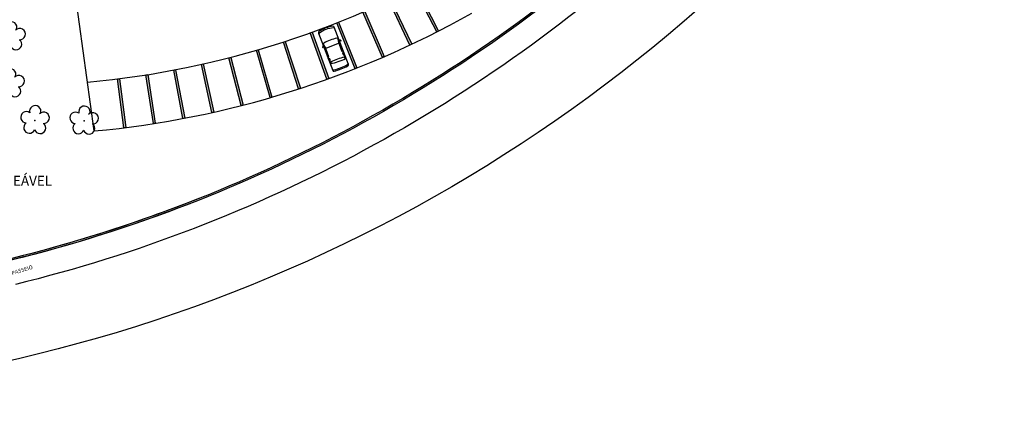
# Model space of a CAD drawing. Units: millimetres. Extents: x 2950 to 3452, y 1204 to 1430.
# Drawn here: x 3181 to 3281, y 1223 to 1262 of the extents above; entities that cross this region are included whole.
import ezdxf

# ---------------------------------------------------------------- set-up
doc = ezdxf.new("R2010")
doc.units = ezdxf.units.MM
doc.linetypes.add('CONTINUO', pattern=[0])
doc.layers.add('BASE ELETRICA', color=253, linetype='Continuous')
doc.layers.add('BASE ELÉTRICA 2', color=30, linetype='Continuous')
doc.styles.add('ROMANS', font='romans', dxfattribs={"height": 0.2})
doc.styles.get("Standard").update_dxf_attribs({"font": 'arial.ttf'})

# ---------------------------------------------------------------- blocks, each defined once
blk = doc.blocks.new('Carro-02')
for points in [[(1.7, 0.91, -0.202777), (1.87, 1.07), (1.91, 1.05, 0.242036), (1.83, 0.91)], [(0.38, 0.91, 0.322334), (0.26, 0.82, 0.148849), (0.26, -0.82, 0.322334), (0.38, -0.91)], [(4.48, -0.91, 0.376669), (4.6, -0.8, 0.058804), (4.6, 0.8, 0.377088), (4.48, 0.91, 0.377088)], [(1.7, -0.91, 0.202777), (1.87, -1.07), (1.91, -1.05, -0.242036), (1.83, -0.91)]]:
    blk.add_lwpolyline(points, format="xyb")
for points in [[(4.71, 0.8, -0.058804), (4.71, -0.8, -0.376669), (4.58, -0.91), (0.24, -0.91, -0.327578), (0.11, -0.82, -0.139942), (0.11, 0.82, -0.327578), (0.24, 0.91), (4.58, 0.91, -0.377088)], [(2.06, 0.65), (2.06, -0.65, -0.340703), (1.96, -0.78), (1.63, -0.86, -0.439013), (1.47, -0.76, -0.081036), (1.47, 0.76, -0.439013), (1.63, 0.86), (1.96, 0.78, -0.340703)], [(3.66, -0.75, -0.037233), (3.66, 0.75), (3.82, 0.86, -0.065665), (3.87, -0.86)]]:
    blk.add_lwpolyline(points, format="xyb", close=True)
for points in [[(3.05, 0.77), (2.2, 0.77), (1.92, 0.87), (3.05, 0.87)], [(3.62, 0.88), (3.16, 0.88), (3.16, 0.77), (3.36, 0.77)], [(3.05, -0.77), (2.2, -0.77), (1.92, -0.87), (3.05, -0.87)], [(3.62, -0.88), (3.16, -0.88), (3.16, -0.77), (3.36, -0.77)]]:
    blk.add_lwpolyline(points, close=True)
blk = doc.blocks.new('SIMB_ARVORE')
at = {"layer": 'BASE ELETRICA', "linetype": 'Continuous'}
for centre, start, end in [((-0.545, 0.75), 18.74976, 233.1301), ((0.545, 0.75), 306.8699, 161.25024), ((-0.88, -0.285), 87.01336, 319.18492), ((0.88, -0.285), 234.92625, 89.00365), ((0, -0.925), 162.8241, 17.1759)]:
    blk.add_arc(centre, 0.575, start, end, dxfattribs=at)
at = {"layer": 'BASE ELETRICA'}
blk.add_point((0, 0), dxfattribs=at)
for tag in ['desc:', 'cota:', 'pto:']:
    blk.add_attdef(tag, (0, 0), '', height=1, dxfattribs=at)

msp = doc.modelspace()

# ---------------------------------------------------------------- linework, layer by layer
at = {"layer": 'BASE ELETRICA', "linetype": 'CONTINUO'}
for points in [[(3320.733, 1346.015), (3304.333, 1326.05), (3290.864, 1309.754), (3264.504, 1277.701, -0.212796), (3147.6, 1223.137, -0.159704), (3026.617, 1255.023, -0.079399), (2986.513, 1295.547), (2950.128, 1345.061)], [(3246.493, 1270.371, -0.127647), (3180.356, 1234.751, -0.032721)]]:
    msp.add_lwpolyline(points, format="xyb", dxfattribs=at)
at = {"layer": 'BASE ELETRICA'}
for points in [[(3223.11, 1260.383), (3220.832, 1264.833), (3221.01, 1264.924), (3223.288, 1260.474)], [(3220.393, 1259.054), (3218.248, 1263.571), (3218.429, 1263.657), (3220.574, 1259.14)], [(3217.605, 1257.8), (3215.626, 1262.391), (3215.81, 1262.47), (3217.789, 1257.879)], [(3214.829, 1256.652), (3212.968, 1261.293), (3213.154, 1261.368), (3215.014, 1256.727)], [(3211.972, 1255.576), (3210.277, 1260.28), (3210.465, 1260.348), (3212.161, 1255.644)], [(3209.098, 1254.598), (3207.555, 1259.354), (3207.745, 1259.416), (3209.288, 1254.659)], [(3203.277, 1252.911), (3202.032, 1257.753), (3202.225, 1257.803), (3203.47, 1252.961)], [(3206.205, 1253.712), (3204.811, 1258.514), (3205.003, 1258.57), (3206.397, 1253.768)], [(3200.306, 1252.201), (3199.234, 1257.085), (3199.43, 1257.128), (3200.502, 1252.244)], [(3194.36, 1251.074), (3193.585, 1256.014), (3193.783, 1256.045), (3194.558, 1251.105)], [(3197.345, 1251.594), (3196.422, 1256.508), (3196.618, 1256.545), (3197.541, 1251.631)], [(3191.372, 1250.652), (3190.737, 1255.612), (3190.935, 1255.637), (3191.57, 1250.677)]]:
    msp.add_lwpolyline(points, close=True, dxfattribs=at)
msp.add_arc((3179.365, 1346.437), 91.534, 275.20535, 300.63101, dxfattribs=at)
for points in [[(3221.01, 1264.924), (3220.832, 1264.833), (3223.288, 1260.474), (3223.11, 1260.383)], [(3218.429, 1263.657), (3218.248, 1263.571), (3220.574, 1259.14), (3220.393, 1259.054)], [(3215.81, 1262.47), (3215.626, 1262.391), (3217.789, 1257.879), (3217.605, 1257.8)], [(3213.154, 1261.368), (3212.968, 1261.293), (3215.014, 1256.727), (3214.829, 1256.652)], [(3210.465, 1260.348), (3210.277, 1260.28), (3212.161, 1255.644), (3211.972, 1255.576)], [(3207.745, 1259.416), (3207.555, 1259.354), (3209.288, 1254.659), (3209.098, 1254.598)], [(3202.225, 1257.803), (3202.032, 1257.753), (3203.47, 1252.961), (3203.277, 1252.911)], [(3205.003, 1258.57), (3204.811, 1258.514), (3206.397, 1253.768), (3206.205, 1253.712)], [(3199.43, 1257.128), (3199.234, 1257.085), (3200.502, 1252.244), (3200.306, 1252.201)], [(3193.783, 1256.045), (3193.585, 1256.014), (3194.558, 1251.105), (3194.36, 1251.074)], [(3196.618, 1256.545), (3196.422, 1256.508), (3197.541, 1251.631), (3197.345, 1251.594)], [(3190.935, 1255.637), (3190.737, 1255.612), (3191.57, 1250.677), (3191.372, 1250.652)]]:
    msp.add_solid(points, dxfattribs=at)
at = {"layer": 'BASE ELÉTRICA 2', "linetype": 'CONTINUO'}
msp.add_line((3188.352, 1250.327), (3186.029, 1267.182), dxfattribs=at)
at = {"layer": 'BASE ELÉTRICA 2', "ltscale": 2}
for points in [[(3244.842, 1272.454, -0.127723), (3179.884, 1237.364, -0.035292)], [(3244.935, 1272.336, -0.127718), (3179.91, 1237.216, -0.032402)]]:
    msp.add_lwpolyline(points, format="xyb", dxfattribs=at)
at = {"layer": 'BASE ELÉTRICA 2', "ltscale": 0.5}
for points in [[(3199.593, 1243.716, -0.035292), (3179.884, 1237.364, -0.035292)], [(3198.061, 1242.949, -0.032402), (3179.91, 1237.216, -0.032402)]]:
    msp.add_lwpolyline(points, format="xyb", dxfattribs=at)
at = {"layer": 'BASE ELÉTRICA 2', "linetype": 'CONTINUO'}
msp.add_arc((3179.409, 1346.339), 96.428, 275.32173, 299.35243, dxfattribs=at)

# ---------------------------------------------------------------- block references
at = {"layer": 'BASE ELETRICA', "lineweight": 5, "rotation": 178.1835973609999}
for p in [(3179.912, 1259.908), (3179.815, 1255.139), (3182.346, 1251.407), (3187.327, 1251.354)]:
    msp.add_blockref('SIMB_ARVORE', p, dxfattribs=at)
at = {"layer": 'BASE ELETRICA', "xscale": -0.9336250000000004, "yscale": 0.9336250000000001, "zscale": 0.9336250000000001, "rotation": 110.8239614469732}
msp.add_blockref('Carro-02', (3211.832, 1260.777), dxfattribs=at)

# ---------------------------------------------------------------- texts
at = {"layer": 'BASE ELETRICA', "style": 'ROMANS'}
msp.add_text('ÁREA PERMEÁVEL', height=1, dxfattribs=at).set_placement((3172.845, 1244.779))
msp.add_text('PASSEIO', height=0.4, rotation=17, dxfattribs=at).set_placement((3180.044, 1235.697))

doc.saveas('drawing.dxf')
